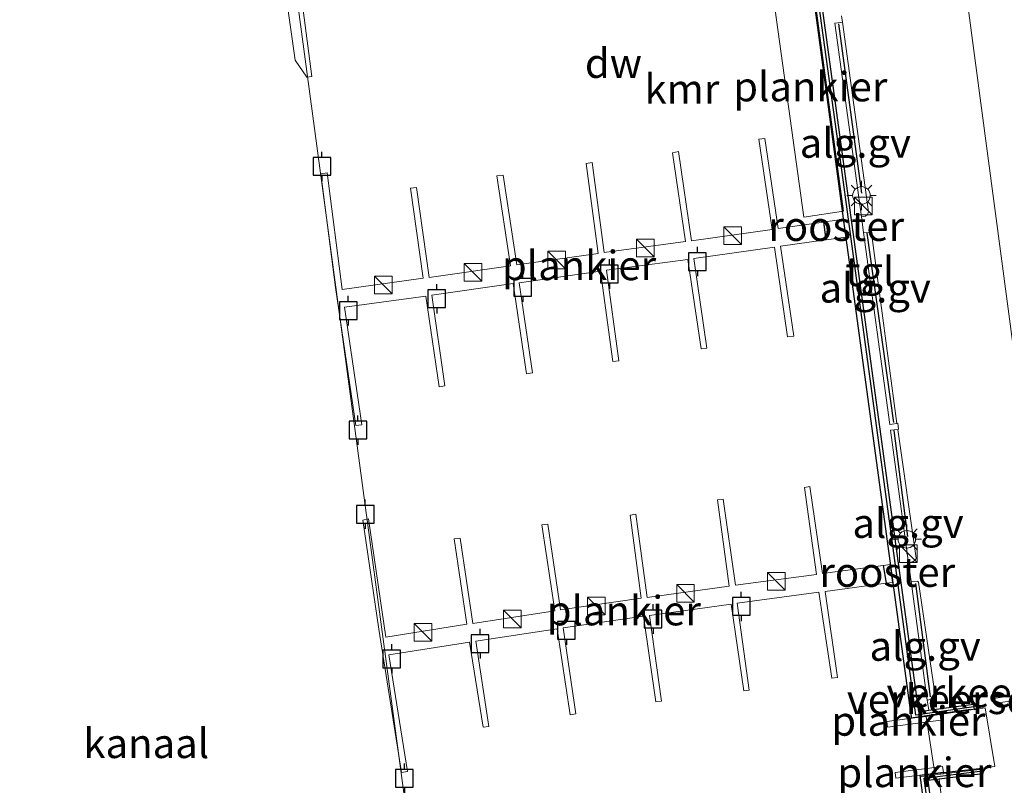
# Model space of a CAD drawing. Units: metres. Extents: x 159998 to 164885, y 471625 to 475001.
# Drawn here: x 160321 to 160405, y 474366 to 474431 of the extents above; entities that cross this region are included whole.
import ezdxf
from ezdxf.enums import TextEntityAlignment as Align

# ---------------------------------------------------------------- set-up
doc = ezdxf.new("R2010")
doc.units = ezdxf.units.M
doc.layers.get('0').update_dxf_attribs({"lineweight": 25})
for name, color, linetype, lineweight in [('B-ME-AL-OVERIG-GV-B6', 7, 'BV-GELEIDERAIL', 18), ('B-ME-AL-OVERIG-GV-B7', 7, 'BV-GELEIDERAIL', 18), ('B-ME-IE-INRICHTINGSELEMENT-GV-B6', 253, 'Continuous', 18), ('B-ME-IE-INRICHTINGSELEMENT-S-B1', 253, 'Continuous', 18), ('B-ME-IE-INRICHTINGSELEMENT-S-B2', 253, 'Continuous', 18), ('B-ME-IE-MEUBILAIR_WEGMEUBILAIR-LICHTMAST-S-B1', 8, 'Continuous', 18), ('B-ME-KW-LEUNING-L-B1', 8, 'Continuous', 18), ('B-ME-KW-SCHEEPSHELLING-GV-B6', 8, 'Continuous', 18), ('B-ME-OG-WATER-GV-B6', 153, 'Continuous', 18), ('B-ME-VH-DREMPEL-GV-B6', 8, 'Continuous', 18), ('B-ME-VH-VERH_SOORT-BITUMEN-GV-B6', 8, 'IE-TERREINAFSCHEIDING-NATUURLIJK-HOUTWAL', 18), ('B-ME-VH-VERH_SOORT-GV-B6', 8, 'Continuous', 18), ('B-ME-VH-VERH_SOORT-TEGELS-GV-B6', 8, 'Continuous', 18)]:
    doc.layers.add(name, color=color, linetype=linetype, lineweight=lineweight)
for name, color, linetype in [('B-ME-GC-DAMWAND-GV-B6', 10, 'Continuous'), ('B-ME-IE-TERREINAFSCHEIDING-HAAG-L-B1', 10, 'Continuous'), ('B-ME-VV-AFMEERCONSTRUCTIE-S-B1', 10, 'Continuous'), ('B-ME-VV-KADEMUUR-GV-B6', 10, 'Continuous'), ('B-ME-VV-KADEMUUR-L-B1', 10, 'Continuous')]:
    doc.layers.add(name, color=color, linetype=linetype)
doc.styles.add('NLCS-ISO', font='NLCS-ISO.TTF')
doc.linetypes.add('BV-GELEIDERAIL', pattern='A,10,-3,[108,NLCS.SHX,S=1,R=0,X=0,Y=0],-3', length=16)
doc.linetypes.add('IE-TERREINAFSCHEIDING-NATUURLIJK-HOUTWAL', pattern='A,7,-1.5,[67,NLCS.SHX,S=0.75,R=45,X=0,Y=0],-1.5,7,-1.5,[70,NLCS.SHX,S=0.75,R=0,X=0,Y=0],-1.5', length=20)

# ---------------------------------------------------------------- blocks, each defined once
blk = doc.blocks.new('kast')
blk.add_line((-0.75, -0.75), (0.75, 0.75))
blk.add_lwpolyline([(-0.75, 0.75), (0.75, 0.75), (0.75, -0.75), (-0.75, -0.75)], close=True)
blk = doc.blocks.new('lantaarnpaal')
for p, q in [((-0.884, 0.884), (-0.53, 0.53)), ((0, 0.75), (0, 1.25)), ((0.53, 0.53), (0.884, 0.884)), ((-0.75, 0), (-1.25, 0)), ((0.75, 0), (1.25, 0)), ((-0.53, -0.53), (-0.884, -0.884)), ((0, -0.75), (0, -1.25)), ((0.53, -0.53), (0.884, -0.884))]:
    blk.add_line(p, q)
blk.add_circle((0, 0), 0.75)
blk = doc.blocks.new('meerpaal')
for p, q in [((-0.75, 0), (-1.25, 0)), ((0.75, 0.75), (-0.75, 0.75)), ((-0.75, 0.75), (-0.75, -0.75)), ((0.75, -0.75), (0.75, 0.75)), ((0.75, 0), (1.25, 0)), ((-0.75, -0.75), (0.75, -0.75))]:
    blk.add_line(p, q)

msp = doc.modelspace()

# ---------------------------------------------------------------- linework, layer by layer
at = {"layer": 'B-ME-AL-OVERIG-GV-B6'}
for points in [[(160392.8312, 474414.5504, 0.8392), (160390.5729, 474431.0265, 0.8559), (160391.0549, 474431.08, 0.8876), (160391.2254, 474431.099, 0.8988), (160393.4293, 474414.976, 0.8529), (160393.3509, 474414.765, 0.8545), (160393.1725, 474414.619, 0.8575), (160392.8312, 474414.5504, 0.8392)], [(160393.0125, 474413.221, 0.8379), (160393.4624, 474413.2078, 0.8658), (160393.6656, 474413.0799, 0.87), (160393.7209, 474412.9827, 0.8687), (160395.8441, 474396.997, 0.8731), (160395.2347, 474396.9067, 0.8472), (160393.0125, 474413.221, 0.8379)], [(160397.2665, 474385.2495, 0.8491), (160396.8354, 474385.1333, 0.8255), (160395.3003, 474396.424, 0.8469), (160395.9312, 474396.4838, 0.8694), (160397.4774, 474385.5402, 0.8645), (160397.4467, 474385.4352, 0.8593), (160397.2665, 474385.2495, 0.8491)], [(160398.8809, 474373.5528, 0.825), (160398.4261, 474373.4462, 0.8529), (160397.0465, 474383.5527, 0.8427), (160397.5722, 474383.58, 0.8914), (160397.6306, 474383.5515, 0.8964), (160397.6763, 474383.4962, 0.9022), (160399.0547, 474374.0651, 0.8471), (160399.0004, 474373.6891, 0.8346), (160398.8809, 474373.5528, 0.825)]]:
    msp.add_polyline3d(points, dxfattribs=at)
at = {"layer": 'B-ME-AL-OVERIG-GV-B7'}
for points in [[(160391.29, 474415.05, 0.101), (160387.941, 474414.519, -0.062), (160384.1822, 474441.562, 0.023), (160387.685, 474441.97, 0.122), (160391.29, 474415.05, 0.101)], [(160343.0382, 474439.5398, 0.7367), (160347.0707, 474440.016, 0.847), (160347.247, 474438.752, 0.844), (160344.5368, 474438.4683, 0.7754), (160346.089, 474426.494, 0.7149), (160345.669, 474426.431, 0.715), (160344.6728, 474427.8728, 0.7451), (160343.0382, 474439.5398, 0.7367)], [(160389.8084, 474412.5991, 0.4651), (160385.9443, 474412.0579, 0.4388), (160387.0643, 474404.4, 0.4818), (160386.5507, 474404.345, 0.4572), (160385.4417, 474411.9871, 0.4426), (160378.5849, 474411.0128, 0.4736), (160379.6725, 474403.391, 0.509), (160379.1901, 474403.3234, 0.5173), (160378.0753, 474410.9413, 0.4672), (160371.1472, 474410.009, 0.4707), (160372.1977, 474402.318, 0.491), (160371.6957, 474402.248, 0.4961), (160370.6372, 474409.9405, 0.4724), (160363.7151, 474408.9599, 0.4611), (160364.8609, 474401.295, 0.5053), (160364.3542, 474401.2119, 0.508), (160363.2084, 474408.8865, 0.4584), (160356.2878, 474407.8951, 0.4403), (160357.4054, 474400.1756, 0.4892), (160356.9137, 474400.104, 0.4941), (160355.7806, 474407.8253, 0.4413), (160348.8644, 474406.8794, 0.4987), (160350.3329, 474396.8625, 0.563), (160349.8203, 474396.804, 0.579), (160348.1111, 474408.5582, 0.5162), (160346.8667, 474418.2285, 0.5569), (160347.3886, 474418.287, 0.5468), (160348.6795, 474408.3924, 0.4884), (160355.5709, 474409.3333, 0.4425), (160354.4828, 474416.9941, 0.5306), (160354.992, 474417.055, 0.5257), (160356.0815, 474409.4047, 0.4435), (160362.9959, 474410.388, 0.4499), (160361.8232, 474418.042, 0.507), (160362.3479, 474418.1132, 0.5126), (160363.5275, 474410.4662, 0.4567), (160370.4489, 474411.4508, 0.465), (160369.4113, 474419.0951, 0.5017), (160369.9212, 474419.1656, 0.4909), (160370.9585, 474411.5215, 0.4679), (160377.8563, 474412.46, 0.4585), (160376.7639, 474420.001, 0.5189), (160377.2779, 474420.105, 0.5158), (160378.3702, 474412.5301, 0.458), (160385.2241, 474413.4895, 0.4353), (160384.1034, 474421.155, 0.4756), (160384.6227, 474421.2232, 0.4752), (160385.7431, 474413.5639, 0.4385), (160389.6001, 474414.1177, 0.4602), (160389.8084, 474412.5991, 0.4651)], [(160394.9301, 474383.3983, 0.4725), (160389.7293, 474382.6965, 0.3991), (160390.7841, 474375.3963, 0.478), (160390.3053, 474375.317, 0.4779), (160389.2116, 474382.6268, 0.3991), (160382.2688, 474381.6916, 0.4041), (160383.2871, 474374.317, 0.4701), (160382.8147, 474374.247, 0.4647), (160381.7508, 474381.6218, 0.4013), (160374.7912, 474380.6652, 0.4054), (160375.8325, 474373.3776, 0.472), (160375.3466, 474373.3053, 0.497), (160374.3076, 474380.5968, 0.4054), (160367.4612, 474379.5964, 0.4371), (160368.5498, 474372.2872, 0.4842), (160368.0551, 474372.2081, 0.4868), (160366.9503, 474379.5185, 0.437), (160360.0364, 474378.4604, 0.4385), (160361.1446, 474371.2264, 0.4911), (160360.673, 474371.154, 0.5007), (160359.5049, 474378.3784, 0.4414), (160352.6307, 474377.3139, 0.4989), (160354.2234, 474367.393, 0.5475), (160353.7087, 474367.3135, 0.5582), (160351.7736, 474379.4825, 0.5161), (160350.4143, 474388.7765, 0.5466), (160350.9102, 474388.8713, 0.5476), (160352.3785, 474378.8199, 0.4887), (160359.2803, 474379.9108, 0.4247), (160358.2004, 474387.163, 0.51), (160358.7012, 474387.2416, 0.4958), (160359.7882, 474379.9893, 0.4324), (160366.7431, 474381.0505, 0.4413), (160365.658, 474388.3617, 0.5082), (160366.152, 474388.436, 0.4993), (160367.25, 474381.1261, 0.4462), (160374.1024, 474382.1157, 0.4086), (160373.1571, 474389.1882, 0.4796), (160373.6444, 474389.2711, 0.4792), (160374.5984, 474382.1859, 0.4085), (160381.5788, 474383.1489, 0.4026), (160380.578, 474390.4917, 0.4926), (160381.0722, 474390.5559, 0.4986), (160382.1129, 474383.2213, 0.4027), (160388.999, 474384.1498, 0.4045), (160387.975, 474391.5495, 0.4717), (160388.4436, 474391.616, 0.4685), (160389.5168, 474384.2183, 0.4072), (160394.6804, 474384.9112, 0.4763), (160394.9301, 474383.3983, 0.4725)], [(160394.9853, 474371.6341, 0.2511), (160399.5077, 474372.228, 0.2296), (160399.5835, 474371.7487, 0.2253), (160395.052, 474371.169, 0.2483), (160394.9853, 474371.6341, 0.2511)], [(160395.7021, 474367.3124, 0.1794), (160399.726, 474367.801, 0.1467), (160399.8012, 474367.3202, 0.1256), (160395.7522, 474366.8124, 0.1774), (160395.7021, 474367.3124, 0.1794)]]:
    msp.add_polyline3d(points, dxfattribs=at)
at = {"layer": 'B-ME-GC-DAMWAND-GV-B6'}
msp.add_polyline3d([(160388.036, 474442.884, 0.827), (160394.3675, 474396.7016, 0.8298), (160397.675, 474372.473, 0.8239), (160398.5507, 474372.5935, 0.8316), (160402.347, 474373.116, 0.811), (160402.4106, 474372.6648, 0.8091), (160402.5404, 474372.6826, 0.8075), (160398.3441, 474372.0789, -0.28), (160397.1057, 474371.9115, -0.4165), (160397.0252, 474372.4139, -0.6029), (160396.0342, 474379.6813, -0.8772), (160391.7247, 474411.3396, -1.1701), (160391.3027, 474414.4291, -0.8209), (160387.5564, 474442.2727, -0.2068)], dxfattribs=at)
at = {"layer": 'B-ME-IE-INRICHTINGSELEMENT-GV-B6'}
for points in [[(160391.2807, 474414.3662, 0.4606), (160391.5034, 474412.8301, 0.4753), (160389.8312, 474412.6046, 0.4651), (160389.6275, 474414.1198, 0.4602), (160390.5556, 474414.2598, 0.4605), (160391.2807, 474414.3662, 0.4606)], [(160394.7036, 474384.921, 0.4763), (160395.2623, 474384.9911, 0.4824), (160395.4806, 474383.4751, 0.4745), (160394.9528, 474383.3989, 0.4725), (160394.7036, 474384.921, 0.4763)]]:
    msp.add_polyline3d(points, dxfattribs=at)
at = {"layer": 'B-ME-IE-TERREINAFSCHEIDING-HAAG-L-B1'}
for p, q in [((160392.8584, 474416.5775, 0.8948), (160390.891, 474430.977, 0.889)), ((160395.59, 474397.057, 0.8205), (160393.3257, 474413.1669, 0.9048)), ((160396.786, 474387.365, 0.8825), (160395.6093, 474396.3764, 0.9219)), ((160398.701, 474373.732, 0.838), (160397.444, 474383.383, 0.847))]:
    msp.add_line(p, q, dxfattribs=at)
at = {"layer": 'B-ME-KW-LEUNING-L-B1'}
for p, q in [((160402.0997, 474372.6904, 0.831), (160397.2342, 474371.9931, 0.817)), ((160397.8919, 474366.9623, 0.8117), (160402.8598, 474367.5654, 0.826))]:
    msp.add_line(p, q, dxfattribs=at)
at = {"layer": 'B-ME-KW-SCHEEPSHELLING-GV-B6'}
msp.add_polyline3d([(160399.067, 474367.223, -0.28), (160398.3441, 474372.0789, -0.28), (160402.5404, 474372.6826, 0.8075), (160403.3586, 474372.7994, 0.9751), (160404.1644, 474367.8207, 0.9615), (160403.096, 474367.6811, 0.7882), (160399.067, 474367.223, -0.28)], dxfattribs=at)
at = {"layer": 'B-ME-OG-WATER-GV-B6'}
for points in [[(160325.0569, 474272.5445, -0.28), (160315.7058, 474352.4061, -0.28), (160290.9659, 474481.1125, -0.28), (160280.6153, 474495.6799, -0.8535), (160279.527, 474499.0853, -0.8413), (160279.1595, 474501.1014, -0.8404), (160275.5321, 474525.2026, -0.9321), (160268.9602, 474567.7051, -0.8855), (160266.1636, 474585.9858, -0.7913), (160323.7551, 474593.4538, 0.0417), (160323.1724, 474593.0858, -0.0903), (160322.6879, 474592.1604, -0.4291), (160322.4624, 474591.1329, -0.5396), (160324.1454, 474577.1892, -0.5426), (160325.5067, 474567.2504, -0.5479), (160326.1909, 474563.1891, -0.5501), (160327.8664, 474552.0488, -0.556), (160329.4567, 474542.4316, -0.565), (160331.4022, 474528.6795, -0.5846), (160335.1127, 474501.4163, -0.5896), (160336.9088, 474489.9058, -0.5346), (160338.0816, 474481.803, -0.5701), (160338.9643, 474476.6978, -0.5924), (160381.505, 474160.447, -0.28)], [(160381.505, 474160.447, -0.28), (160338.9643, 474476.6978, -0.5924), (160339.512, 474476.3688, -0.5947), (160342.54, 474476.4824, -0.5534), (160342.3484, 474475.5992, -0.6296), (160342.4139, 474475.1281, -0.6298), (160342.5599, 474474.0788, -0.6296), (160344.1878, 474461.6239, -0.7946), (160344.3904, 474460.1918, -0.9796), (160347.3874, 474437.0938, -1.0731), (160351.8551, 474437.6732, -0.852), (160356.2621, 474438.2612, -1), (160374.1196, 474440.5961, -1.056), (160378.6319, 474441.13, -1.0303), (160382.6701, 474441.757, -0.9096), (160384.2091, 474442.0245, -0.2115)], [(160384.2091, 474442.0245, -0.2115), (160387.5266, 474442.5083, -0.2078), (160387.5564, 474442.2727, -0.2068), (160391.3027, 474414.4291, -0.8209), (160391.7247, 474411.3396, -1.1701), (160396.0342, 474379.6813, -0.8772), (160397.0252, 474372.4139, -0.6029), (160397.1057, 474371.9115, -0.4165), (160398.3441, 474372.0789, -0.28), (160399.067, 474367.223, -0.28), (160397.831, 474367.067, -0.28), (160402.077, 474334.786, -0.28), (160404.341, 474318.803, -0.28), (160408.898, 474285.279, -0.28), (160409.35, 474285.347, -0.28), (160409.3982, 474285.0082, -0.4525), (160409.9392, 474281.2022, -0.28)]]:
    msp.add_polyline3d(points, dxfattribs=at)
at = {"layer": 'B-ME-VH-DREMPEL-GV-B6'}
msp.add_polyline3d([(160406.2201, 474373.6319, 1.1521), (160406.1888, 474373.528, 1.1509), (160406.1175, 474373.4766, 1.1491), (160404.153, 474373.1647, 1.0326), (160404.0719, 474373.1838, 1.0271), (160404.015, 474373.273, 1.0264), (160403.9773, 474373.4441, 1.0317), (160404.0043, 474373.5593, 1.0362), (160404.0798, 474373.6028, 1.0413), (160406.0463, 474373.9031, 1.1528), (160406.1247, 474373.8792, 1.1546), (160406.2201, 474373.6319, 1.1521)], dxfattribs=at)
at = {"layer": 'B-ME-VH-VERH_SOORT-BITUMEN-GV-B6'}
for points in [[(160388.0985, 474448.9364, 1.2147), (160388.2852, 474448.9587, 1.199), (160388.2337, 474449.3928, 1.2504), (160392.1171, 474449.7849, 1.332), (160392.5469, 474450.2208, 1.3571), (160396.8618, 474450.7212, 1.4049), (160400.6989, 474451.0696, 1.4415), (160400.7498, 474450.5705, 1.4232), (160399.6875, 474450.4063, 1.4124), (160399.7878, 474449.5334, 1.4127), (160400.036, 474447.5696, 1.415), (160399.868, 474447.545, 1.408), (160400.2176, 474444.9325, 1.4054), (160406.3853, 474398.6223, 1.2713), (160412.7116, 474351.3868, 1.276), (160418.9869, 474305.0362, 1.3226), (160425.5536, 474256.7194, 1.2761)], [(160399.5523, 474365.829, 0.8065), (160399.4487, 474366.7349, 0.795), (160403.148, 474367.194, 0.7972), (160403.096, 474367.6811, 0.7882), (160404.1644, 474367.8207, 0.9615), (160403.3586, 474372.7994, 0.9751), (160402.5404, 474372.6826, 0.8075), (160402.4106, 474372.6648, 0.8091), (160402.347, 474373.116, 0.811), (160398.5507, 474372.5935, 0.8316), (160398.4261, 474373.4462, 0.8529), (160398.8809, 474373.5528, 0.825), (160399.0004, 474373.6891, 0.8346), (160399.0547, 474374.0651, 0.8471), (160397.6763, 474383.4962, 0.9022), (160397.6306, 474383.5515, 0.8964), (160397.5722, 474383.58, 0.8914), (160397.0465, 474383.5527, 0.8427), (160396.8354, 474385.1333, 0.8255), (160397.2665, 474385.2495, 0.8491), (160397.4467, 474385.4352, 0.8593), (160397.4774, 474385.5402, 0.8645), (160395.9312, 474396.4838, 0.8694), (160395.9859, 474396.4886, 0.8724), (160395.9116, 474397.0053, 0.8757), (160395.8441, 474396.997, 0.8731), (160393.7209, 474412.9827, 0.8687), (160393.6656, 474413.0799, 0.87), (160393.4624, 474413.2078, 0.8658), (160393.0125, 474413.221, 0.8379), (160392.8312, 474414.5504, 0.8392), (160393.1725, 474414.619, 0.8575), (160393.3509, 474414.765, 0.8545), (160393.4293, 474414.976, 0.8529), (160391.2254, 474431.099, 0.8988), (160391.1271, 474431.653, 0.8793)]]:
    msp.add_polyline3d(points, dxfattribs=at)
at = {"layer": 'B-ME-VH-VERH_SOORT-GV-B6'}
msp.add_polyline3d([(160399.868, 474447.545, 1.408), (160400.036, 474447.5696, 1.415), (160399.7878, 474449.5334, 1.4127), (160405.7151, 474450.384, 1.542), (160405.9996, 474448.4057, 1.5472), (160405.7685, 474448.3895, 1.5436), (160412.2513, 474399.8416, 1.3823), (160418.7212, 474351.6535, 1.385), (160425.1068, 474304.4835, 1.427), (160431.6845, 474256.1536, 1.3777), (160437.9308, 474210.4302, 1.3858), (160431.9869, 474209.6325, 1.2695), (160425.5536, 474256.7194, 1.2761), (160418.9869, 474305.0362, 1.3226), (160412.7116, 474351.3868, 1.276), (160406.3853, 474398.6223, 1.2713), (160400.2176, 474444.9325, 1.4054), (160399.868, 474447.545, 1.408)], dxfattribs=at)
at = {"layer": 'B-ME-VH-VERH_SOORT-TEGELS-GV-B6'}
for points in [[(160395.2347, 474396.9067, 0.8472), (160395.8441, 474396.997, 0.8731), (160395.9116, 474397.0053, 0.8757), (160395.9859, 474396.4886, 0.8724), (160395.9312, 474396.4838, 0.8694), (160395.3003, 474396.424, 0.8469), (160396.8354, 474385.1333, 0.8255), (160397.0465, 474383.5527, 0.8427), (160398.4261, 474373.4462, 0.8529), (160398.5507, 474372.5935, 0.8316), (160397.675, 474372.473, 0.8239), (160394.3675, 474396.7016, 0.8298), (160388.036, 474442.884, 0.827)], [(160391.1271, 474431.653, 0.8793), (160391.2254, 474431.099, 0.8988), (160391.0549, 474431.08, 0.8876), (160390.5729, 474431.0265, 0.8559), (160392.8312, 474414.5504, 0.8392), (160393.0125, 474413.221, 0.8379), (160395.2347, 474396.9067, 0.8472)], [(160409.428, 474286.069, 0.818), (160403.063, 474332.4086, 0.8167), (160398.459, 474366.612, 0.806), (160399.4487, 474366.7349, 0.795), (160399.5523, 474365.829, 0.8065), (160400.85, 474355.7755, 0.8126), (160401.0798, 474354.0783, 0.8339), (160404.9335, 474325.7582, 0.8203), (160405.1445, 474324.2081, 0.8351), (160408.8426, 474297.1205, 0.8307), (160409.0596, 474295.5478, 0.8349), (160410.2316, 474287.1385, 0.8297), (160410.3707, 474286.203, 0.8135), (160409.428, 474286.069, 0.818)]]:
    msp.add_polyline3d(points, dxfattribs=at)
at = {"layer": 'B-ME-VV-KADEMUUR-GV-B6'}
msp.add_polyline3d([(160409.428, 474286.069, 0.818), (160410.3707, 474286.203, 0.8135), (160414.4158, 474286.8151, 0.805), (160414.4939, 474286.3269, 0.7853), (160411.0043, 474285.7473, 0.1233), (160411.0705, 474285.2047, 0.149), (160409.3982, 474285.0082, -0.4525), (160409.35, 474285.347, -0.28), (160408.898, 474285.279, -0.28), (160404.341, 474318.803, -0.28), (160402.077, 474334.786, -0.28), (160397.831, 474367.067, -0.28), (160399.067, 474367.223, -0.28), (160403.096, 474367.6811, 0.7882), (160403.148, 474367.194, 0.7972), (160399.4487, 474366.7349, 0.795), (160398.459, 474366.612, 0.806), (160403.063, 474332.4086, 0.8167), (160409.428, 474286.069, 0.818)], dxfattribs=at)
at = {"layer": 'B-ME-VV-KADEMUUR-L-B1'}
for points in [[(160402.3788, 474372.8904, 0.8101), (160397.4606, 474372.189, 0.8205), (160391.089, 474418.956, 0.8329), (160387.801, 474442.722, 0.8232), (160378.052, 474441.3588, 0.8098), (160377.5714, 474441.2928, 0.235), (160373.851, 474440.7797, 0.233), (160373.4553, 474440.7263, 0.8119), (160347.588, 474437.3331, 0.8425), (160346.3938, 474446.084, 0.8421)], [(160414.4549, 474286.571, 0.7951), (160409.2266, 474285.7687, 0.7914), (160402.8177, 474332.3428, 0.7993), (160398.1693, 474366.8323, 0.8092), (160403.122, 474367.4376, 0.7927)]]:
    msp.add_polyline3d(points, dxfattribs=at)

# ---------------------------------------------------------------- block references
at = {"layer": 'B-ME-IE-INRICHTINGSELEMENT-S-B1', "rotation": 90}
for p in [(160392.9895, 474415.4873, 0.8723), (160381.8777, 474412.9533, 0.444), (160374.4561, 474411.9198, 0.457), (160366.9212, 474410.8904, 0.455), (160359.7873, 474409.8509, 0.442), (160352.1606, 474408.7548, 0.442), (160396.802, 474385.925, 0.813)]:
    msp.add_blockref('kast', p, dxfattribs=at)
at = {"layer": 'B-ME-IE-INRICHTINGSELEMENT-S-B2', "rotation": 90}
for p in [(160385.582, 474383.573, 0.16), (160377.866, 474382.536, 0.182), (160370.288, 474381.462, 0.182), (160363.15, 474380.347, 0.199), (160355.541, 474379.216, 0.238)]:
    msp.add_blockref('kast', p, dxfattribs=at)
at = {"layer": 'B-ME-IE-MEUBILAIR_WEGMEUBILAIR-LICHTMAST-S-B1', "rotation": 90}
for p in [(160392.8309, 474416.3759, 0.8603), (160396.687, 474387.135, 0.844)]:
    msp.add_blockref('lantaarnpaal', p, dxfattribs=at)
at = {"layer": 'B-ME-VV-AFMEERCONSTRUCTIE-S-B1', "rotation": 90}
for p in [(160346.948, 474418.8445, 0.463), (160378.8804, 474410.7504, 0.4521), (160371.3962, 474409.6988, 0.369), (160364.0294, 474408.5739, 0.401), (160356.7077, 474407.5931, 0.4027), (160349.1862, 474406.5767, 0.4742), (160350.0145, 474396.4272, 0.461), (160350.627, 474389.264, 1.3), (160382.6062, 474381.4292, 0.3305), (160375.1125, 474380.3604, 0.3783), (160367.7443, 474379.4063, 0.4488), (160360.3928, 474378.2628, 0.3747), (160352.8845, 474376.9638, 0.337), (160353.964, 474366.82, 1.371)]:
    msp.add_blockref('meerpaal', p, dxfattribs=at)

# ---------------------------------------------------------------- texts
at = {"layer": 'B-ME-AL-OVERIG-GV-B6', "ltscale": 0.2, "style": 'NLCS-ISO'}
for p in [(160392.30854, 474420.83329), (160393.99324, 474408.51659), (160396.78914, 474388.50221), (160398.24096, 474378.05404)]:
    msp.add_text('alg.gv', height=2.5, dxfattribs=at).set_placement(p, align=Align.MIDDLE_CENTER)
at = {"layer": 'B-ME-AL-OVERIG-GV-B7', "ltscale": 0.2, "style": 'NLCS-ISO'}
for p in [(160388.47764, 474425.6302), (160368.81063, 474410.42425), (160372.61873, 474381.06716), (160396.82276, 474371.68278), (160397.33672, 474367.31168)]:
    msp.add_text('plankier', height=2.5, dxfattribs=at).set_placement(p, align=Align.MIDDLE_CENTER)
at = {"layer": 'B-ME-GC-DAMWAND-GV-B6', "ltscale": 0.2, "style": 'NLCS-ISO'}
msp.add_text('dw', height=2.5, dxfattribs=at).set_placement((160371.73548, 474427.6232), align=Align.MIDDLE_CENTER)
at = {"layer": 'B-ME-IE-INRICHTINGSELEMENT-GV-B6', "ltscale": 0.2, "style": 'NLCS-ISO'}
for p in [(160390.67985, 474413.75778), (160395.02058, 474384.34142)]:
    msp.add_text('rooster', height=2.5, dxfattribs=at).set_placement(p, align=Align.MIDDLE_CENTER)
at = {"layer": 'B-ME-OG-WATER-GV-B6', "ltscale": 0.2, "style": 'NLCS-ISO'}
msp.add_text('kanaal', height=2.5, dxfattribs=at).set_placement((160332.01018, 474369.78054), align=Align.MIDDLE_CENTER)
at = {"layer": 'B-ME-VH-DREMPEL-GV-B6', "ltscale": 0.2, "style": 'NLCS-ISO'}
for p in [(160408.47309, 474374.09206), (160405.10157, 474373.5232)]:
    msp.add_text('verkeersdrempel', height=2.5, dxfattribs=at).set_placement(p, align=Align.MIDDLE_CENTER)
at = {"layer": 'B-ME-VH-VERH_SOORT-TEGELS-GV-B6', "ltscale": 0.2, "style": 'NLCS-ISO'}
msp.add_text('tgl', height=2.5, dxfattribs=at).set_placement((160393.54219, 474409.91612), align=Align.MIDDLE_CENTER)
at = {"layer": 'B-ME-VV-KADEMUUR-L-B1', "ltscale": 0.2, "style": 'NLCS-ISO'}
msp.add_text('kmr', height=2.5, dxfattribs=at).set_placement((160377.56409, 474425.43321), align=Align.MIDDLE_CENTER)

doc.saveas('drawing.dxf')
